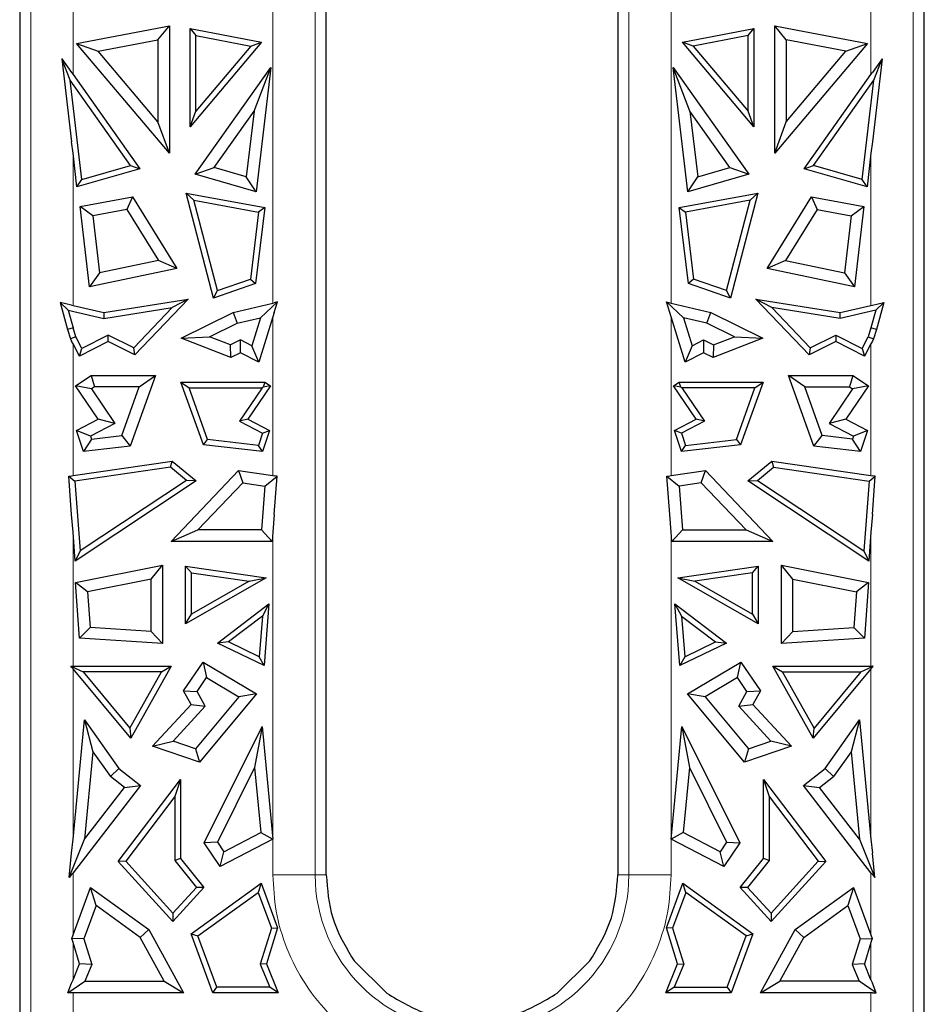
# Model space of a CAD drawing. Units: millimetres. Extents: x 0 to 420, y 0 to 297.
# Drawn here: x 208 to 225, y 175 to 194 of the extents above; entities that cross this region are included whole.
import ezdxf

# ---------------------------------------------------------------- set-up
doc = ezdxf.new("R2010")
doc.units = ezdxf.units.MM

msp = doc.modelspace()

# ---------------------------------------------------------------- linework, layer by layer
at = {"color": 8, "linetype": 'Continuous', "lineweight": 18}
for p, q in [((208.3778, 196.5768), (208.3778, 175.0768)), ((213.647, 177.6768), (213.647, 196.5768)), ((219.4578, 196.5768), (219.4578, 177.6768)), ((224.727, 175.0768), (224.727, 196.5768)), ((209.1603, 194.0775), (209.1603, 192.5072)), ((223.9445, 192.5072), (223.9445, 194.0775)), ((212.8645, 188.2732), (212.8645, 193.8919)), ((220.2403, 193.8919), (220.2403, 188.2732)), ((209.1603, 191.0481), (209.1603, 188.2304)), ((223.9445, 188.2304), (223.9445, 191.0481)), ((212.8645, 185.0771), (212.8645, 188.0202)), ((220.2403, 188.0202), (220.2403, 185.0771)), ((209.1603, 187.5208), (209.1603, 185.0771)), ((223.9445, 185.0771), (223.9445, 187.5208)), ((209.1603, 184.0269), (209.1603, 181.5443)), ((212.8645, 177.6768), (212.8645, 184.0269)), ((220.2403, 184.0269), (220.2403, 177.6768)), ((223.9445, 181.5443), (223.9445, 184.0269)), ((209.1603, 181.4961), (209.1603, 178.3406)), ((223.9445, 178.3406), (223.9445, 181.4961)), ((209.1603, 177.7175), (209.1603, 176.5663)), ((223.9445, 176.5663), (223.9445, 177.7175)), ((212.8645, 177.6768), (213.647, 177.6768)), ((213.647, 177.6768), (213.8522, 177.6806)), ((219.2534, 177.6806), (219.4578, 177.6768)), ((220.2403, 177.6768), (219.4578, 177.6768)), ((209.1603, 175.7333), (209.1603, 176.4245)), ((223.9445, 176.4245), (223.9445, 175.7333)), ((209.1603, 175.4938), (209.1603, 175.0768)), ((223.9445, 175.0768), (223.9445, 175.4938))]:
    msp.add_line(p, q, dxfattribs=at)
at = {"color": 7, "linetype": 'Continuous', "lineweight": 25}
for p, q in [((208.1724, 194.0042), (208.1724, 175.3487)), ((213.8522, 177.6806), (213.8513, 194.0402)), ((219.2534, 194.0534), (219.2534, 177.6806)), ((224.9324, 175.3487), (224.9324, 194.0042)), ((209.2265, 193.0797), (210.9448, 193.4086)), ((210.7317, 193.1509), (210.9448, 193.4086)), ((210.9448, 193.4086), (210.9448, 191.0483)), ((222.16, 193.4086), (223.8783, 193.0797)), ((222.373, 193.1509), (222.16, 193.4086)), ((222.16, 191.0483), (222.16, 193.4086)), ((211.3308, 191.5409), (211.3308, 193.3582)), ((211.3308, 193.3582), (211.4367, 193.2301)), ((211.3308, 193.3582), (212.6538, 193.105)), ((211.4367, 191.83), (211.4367, 193.2301)), ((211.4367, 193.2301), (212.456, 193.035)), ((220.4509, 193.105), (221.774, 193.3582)), ((221.6681, 193.2301), (220.6488, 193.035)), ((221.6681, 193.2301), (221.774, 193.3582)), ((221.6681, 191.83), (221.6681, 193.2301)), ((221.774, 193.3582), (221.774, 191.5409)), ((210.9448, 191.0483), (209.2265, 193.0797)), ((209.2265, 193.0797), (209.6246, 192.939)), ((209.6246, 192.939), (210.7317, 193.1509)), ((210.7317, 193.1509), (210.7317, 191.6301)), ((212.6538, 193.105), (211.3308, 191.5409)), ((212.456, 193.035), (211.4367, 191.83)), ((212.456, 193.035), (212.6538, 193.105)), ((221.774, 191.5409), (220.4509, 193.105)), ((220.6488, 193.035), (220.4509, 193.105)), ((220.6488, 193.035), (221.6681, 191.83)), ((223.8783, 193.0797), (222.16, 191.0483)), ((223.4802, 192.939), (222.373, 193.1509)), ((222.373, 193.1509), (222.373, 191.6301)), ((223.4802, 192.939), (223.8783, 193.0797)), ((210.7317, 191.6301), (209.6246, 192.939)), ((222.373, 191.6301), (223.4802, 192.939)), ((209.1064, 192.4002), (208.9521, 192.8009)), ((208.9521, 192.8009), (209.135, 192.543)), ((208.9521, 192.8009), (209.135, 191.2603)), ((224.1527, 192.8009), (223.9698, 191.2603)), ((224.1527, 192.8009), (223.9698, 192.543)), ((223.9984, 192.4002), (224.1527, 192.8009)), ((209.135, 192.543), (209.1603, 192.5072)), ((209.1603, 192.5072), (210.4011, 190.7583)), ((211.4257, 190.6622), (212.8261, 192.6361)), ((212.5159, 191.8306), (212.8261, 192.6361)), ((212.8261, 192.6361), (212.553, 190.3362)), ((220.2787, 192.6361), (221.6791, 190.6622)), ((220.5889, 191.8306), (220.2787, 192.6361)), ((220.5518, 190.3362), (220.2787, 192.6361)), ((222.7037, 190.7583), (223.9445, 192.5072)), ((223.9445, 192.5072), (223.9698, 192.543)), ((210.228, 190.8192), (209.1064, 192.4002)), ((209.3246, 190.5625), (209.1064, 192.4002)), ((222.8767, 190.8192), (223.9984, 192.4002)), ((223.7802, 190.5625), (223.9984, 192.4002)), ((211.3308, 191.5409), (211.4367, 191.83)), ((211.773, 190.7836), (212.5159, 191.8306)), ((212.5159, 191.8306), (212.371, 190.6107)), ((221.3317, 190.7836), (220.5889, 191.8306)), ((220.5889, 191.8306), (220.7338, 190.6107)), ((221.774, 191.5409), (221.6681, 191.83)), ((210.9448, 191.0483), (210.7317, 191.6301)), ((222.16, 191.0483), (222.373, 191.6301)), ((209.1603, 191.0481), (209.135, 191.2603)), ((223.9698, 191.2603), (223.9445, 191.0481)), ((209.2341, 190.4267), (209.1603, 191.0481)), ((223.9445, 191.0481), (223.8707, 190.4267)), ((210.4011, 190.7583), (209.2341, 190.4267)), ((209.3246, 190.5625), (210.228, 190.8192)), ((210.228, 190.8192), (210.4011, 190.7583)), ((211.4257, 190.6622), (211.773, 190.7836)), ((212.553, 190.3362), (211.4257, 190.6622)), ((212.371, 190.6107), (211.773, 190.7836)), ((221.6791, 190.6622), (220.5518, 190.3362)), ((220.7338, 190.6107), (221.3317, 190.7836)), ((221.3317, 190.7836), (221.6791, 190.6622)), ((222.7037, 190.7583), (222.8767, 190.8192)), ((223.8707, 190.4267), (222.7037, 190.7583)), ((223.7802, 190.5625), (222.8767, 190.8192)), ((209.2341, 190.4267), (209.3246, 190.5625)), ((212.553, 190.3362), (212.371, 190.6107)), ((220.5518, 190.3362), (220.7338, 190.6107)), ((223.8707, 190.4267), (223.7802, 190.5625)), ((211.7616, 188.3662), (211.2549, 190.3121)), ((211.3992, 190.1778), (211.2549, 190.3121)), ((211.2549, 190.3121), (212.7112, 190.0441)), ((220.3935, 190.0441), (221.8499, 190.3121)), ((221.8499, 190.3121), (221.3432, 188.3662)), ((221.7055, 190.1778), (221.8499, 190.3121)), ((209.2904, 190.0612), (210.2612, 190.2398)), ((210.2612, 190.2398), (210.1571, 190.004)), ((210.2612, 190.2398), (211.0857, 188.9162)), ((211.8353, 188.5036), (211.3992, 190.1778)), ((211.3992, 190.1778), (212.5944, 189.9579)), ((221.7055, 190.1778), (220.5104, 189.9579)), ((221.2695, 188.5036), (221.7055, 190.1778)), ((222.019, 188.9162), (222.8435, 190.2398)), ((222.8435, 190.2398), (222.9477, 190.004)), ((222.8435, 190.2398), (223.8143, 190.0612)), ((209.5255, 189.8878), (209.2904, 190.0612)), ((209.4664, 188.5759), (209.2904, 190.0612)), ((210.1571, 190.004), (209.5255, 189.8878)), ((210.1571, 190.004), (210.7438, 189.0621)), ((212.5944, 189.9579), (212.4469, 188.7139)), ((212.7112, 190.0441), (212.5443, 188.6353)), ((212.7112, 190.0441), (212.5944, 189.9579)), ((220.3935, 190.0441), (220.5104, 189.9579)), ((220.5605, 188.6353), (220.3935, 190.0441)), ((220.5104, 189.9579), (220.6578, 188.7139)), ((222.9477, 190.004), (222.3609, 189.0621)), ((222.9477, 190.004), (223.5792, 189.8878)), ((223.5792, 189.8878), (223.8143, 190.0612)), ((223.8143, 190.0612), (223.6383, 188.5759)), ((209.5255, 189.8878), (209.6506, 188.8323)), ((223.5792, 189.8878), (223.4542, 188.8323)), ((210.7438, 189.0621), (209.6506, 188.8323)), ((211.0857, 188.9162), (210.7438, 189.0621)), ((222.3609, 189.0621), (222.019, 188.9162)), ((222.3609, 189.0621), (223.4542, 188.8323)), ((211.0857, 188.9162), (209.4664, 188.5759)), ((209.6506, 188.8323), (209.4664, 188.5759)), ((223.6383, 188.5759), (222.019, 188.9162)), ((223.4542, 188.8323), (223.6383, 188.5759)), ((212.5443, 188.6353), (211.7616, 188.3662)), ((211.8353, 188.5036), (212.4469, 188.7139)), ((212.4469, 188.7139), (212.5443, 188.6353)), ((220.6578, 188.7139), (220.5605, 188.6353)), ((221.3432, 188.3662), (220.5605, 188.6353)), ((221.2695, 188.5036), (220.6578, 188.7139)), ((211.7616, 188.3662), (211.8353, 188.5036)), ((221.3432, 188.3662), (221.2695, 188.5036)), ((208.9206, 188.2869), (209.0707, 188.1427)), ((209.135, 188.2364), (208.9206, 188.2869)), ((208.9206, 188.2869), (209.0603, 187.7848)), ((209.733, 188.0958), (211.2909, 188.347)), ((211.2909, 188.347), (210.3082, 187.3138)), ((211.2909, 188.347), (210.9978, 188.1925)), ((212.1277, 188.1), (212.8645, 188.2732)), ((212.6352, 188.0004), (212.9496, 188.2934)), ((212.8645, 188.2732), (212.8898, 188.2793)), ((212.8898, 188.1011), (212.9496, 188.2934)), ((212.9496, 188.2934), (212.8898, 188.2793)), ((220.1551, 188.2934), (220.4696, 188.0004)), ((220.1551, 188.2934), (220.215, 188.2793)), ((220.215, 188.1011), (220.1551, 188.2934)), ((220.215, 188.2793), (220.2403, 188.2732)), ((220.2403, 188.2732), (220.977, 188.1)), ((222.7966, 187.3138), (221.8138, 188.347)), ((222.107, 188.1925), (221.8138, 188.347)), ((221.8138, 188.347), (223.3718, 188.0958)), ((223.9698, 188.2364), (224.1842, 188.2869)), ((224.1842, 188.2869), (224.034, 188.1427)), ((224.1842, 188.2869), (224.0445, 187.7848)), ((209.0707, 188.1427), (209.162, 187.8147)), ((209.0707, 188.1427), (209.7292, 187.9879)), ((209.135, 188.2364), (209.1603, 188.2304)), ((209.1603, 188.2304), (209.733, 188.0958)), ((209.7292, 187.9879), (210.9978, 188.1925)), ((209.733, 188.0958), (209.7292, 187.9879)), ((210.9978, 188.1925), (210.2852, 187.4434)), ((211.1633, 187.6218), (212.1277, 188.1)), ((212.1277, 188.1), (212.2004, 187.8982)), ((212.8898, 188.1011), (212.8645, 188.0202)), ((220.2403, 188.0202), (220.215, 188.1011)), ((220.9044, 187.8982), (220.977, 188.1)), ((220.977, 188.1), (221.9414, 187.6218)), ((222.107, 188.1925), (222.8195, 187.4434)), ((223.3756, 187.9879), (222.107, 188.1925)), ((223.3718, 188.0958), (223.9445, 188.2304)), ((223.3756, 187.9879), (223.3718, 188.0958)), ((224.034, 188.1427), (223.3756, 187.9879)), ((224.034, 188.1427), (223.9428, 187.8147)), ((223.9445, 188.2304), (223.9698, 188.2364)), ((212.2004, 187.8982), (212.6352, 188.0004)), ((212.6352, 188.0004), (212.4739, 187.4825)), ((212.8645, 188.0202), (212.6022, 187.1779)), ((220.5026, 187.1779), (220.2403, 188.0202)), ((220.4696, 188.0004), (220.6309, 187.4825)), ((220.9044, 187.8982), (220.4696, 188.0004)), ((209.162, 187.8147), (209.0603, 187.7848)), ((209.0603, 187.7848), (209.1148, 187.6098)), ((209.2133, 187.65), (209.162, 187.8147)), ((211.692, 187.6461), (212.2004, 187.8982)), ((221.4128, 187.6461), (220.9044, 187.8982)), ((223.9428, 187.8147), (223.8915, 187.65)), ((224.0445, 187.7848), (223.9428, 187.8147)), ((224.0445, 187.7848), (223.99, 187.6098)), ((209.2133, 187.65), (209.1148, 187.6098)), ((209.1148, 187.6098), (209.135, 187.5701)), ((209.1603, 187.5208), (209.135, 187.5701)), ((209.324, 187.4328), (209.2133, 187.65)), ((209.8092, 187.5612), (209.2778, 187.2903)), ((209.8085, 187.6798), (209.324, 187.4328)), ((210.2852, 187.4434), (209.8085, 187.6798)), ((209.8092, 187.5612), (209.8085, 187.6798)), ((210.3082, 187.3138), (209.8092, 187.5612)), ((211.1633, 187.6218), (211.692, 187.6461)), ((212.0861, 187.2656), (211.1633, 187.6218)), ((212.0754, 187.4981), (211.692, 187.6461)), ((212.2618, 187.5906), (212.0754, 187.4981)), ((212.2605, 187.3521), (212.2618, 187.5906)), ((212.4739, 187.4825), (212.2618, 187.5906)), ((220.6309, 187.4825), (220.8429, 187.5906)), ((220.8429, 187.5906), (221.0294, 187.4981)), ((220.8429, 187.5906), (220.8443, 187.3521)), ((221.9414, 187.6218), (221.0187, 187.2656)), ((221.0294, 187.4981), (221.4128, 187.6461)), ((221.4128, 187.6461), (221.9414, 187.6218)), ((223.2956, 187.5612), (222.7966, 187.3138)), ((222.8195, 187.4434), (223.2962, 187.6798)), ((223.2962, 187.6798), (223.2956, 187.5612)), ((223.827, 187.2903), (223.2956, 187.5612)), ((223.2962, 187.6798), (223.7807, 187.4328)), ((223.7807, 187.4328), (223.8915, 187.65)), ((223.8915, 187.65), (223.99, 187.6098)), ((223.9698, 187.5701), (223.9445, 187.5208)), ((223.99, 187.6098), (223.9698, 187.5701)), ((209.2778, 187.2903), (209.1603, 187.5208)), ((209.2778, 187.2903), (209.324, 187.4328)), ((210.3082, 187.3138), (210.2852, 187.4434)), ((212.0861, 187.2656), (212.0754, 187.4981)), ((212.6022, 187.1779), (212.4739, 187.4825)), ((220.6309, 187.4825), (220.5026, 187.1779)), ((221.0294, 187.4981), (221.0187, 187.2656)), ((222.8195, 187.4434), (222.7966, 187.3138)), ((223.7807, 187.4328), (223.827, 187.2903)), ((223.9445, 187.5208), (223.827, 187.2903)), ((212.2605, 187.3521), (212.0861, 187.2656)), ((212.6022, 187.1779), (212.2605, 187.3521)), ((220.8443, 187.3521), (220.5026, 187.1779)), ((221.0187, 187.2656), (220.8443, 187.3521)), ((209.2073, 186.74), (209.4942, 186.9344)), ((209.4942, 186.9344), (209.5596, 186.7213)), ((209.4942, 186.9344), (210.6906, 186.9344)), ((210.6906, 186.9344), (210.2195, 185.6223)), ((210.3877, 186.7213), (210.6906, 186.9344)), ((211.5755, 185.6495), (211.1588, 186.8102)), ((211.1588, 186.8102), (211.3093, 186.7043)), ((211.1588, 186.8102), (212.7139, 186.8102)), ((212.7139, 186.8102), (212.6846, 186.7145)), ((212.7139, 186.8102), (212.8174, 186.74)), ((220.2873, 186.74), (220.3908, 186.8102)), ((220.3908, 186.8102), (221.946, 186.8102)), ((220.4202, 186.7145), (220.3908, 186.8102)), ((221.946, 186.8102), (221.5293, 185.6495)), ((221.7954, 186.7043), (221.946, 186.8102)), ((222.8852, 185.6223), (222.4142, 186.9344)), ((222.7171, 186.7213), (222.4142, 186.9344)), ((222.4142, 186.9344), (223.6106, 186.9344)), ((223.6106, 186.9344), (223.5452, 186.7213)), ((223.6106, 186.9344), (223.8974, 186.74)), ((209.626, 186.1221), (209.2073, 186.74)), ((209.5032, 186.6832), (209.2073, 186.74)), ((209.5596, 186.7213), (209.5032, 186.6832)), ((209.5032, 186.6832), (209.937, 186.043)), ((210.3877, 186.7213), (209.5596, 186.7213)), ((210.0636, 185.8184), (210.3877, 186.7213)), ((211.653, 185.7469), (211.3093, 186.7043)), ((211.3093, 186.7043), (212.6653, 186.7043)), ((212.6653, 186.7043), (212.2442, 186.0828)), ((212.8174, 186.74), (212.3987, 186.1221)), ((212.6846, 186.7145), (212.6653, 186.7043)), ((212.8174, 186.74), (212.6846, 186.7145)), ((220.706, 186.1221), (220.2873, 186.74)), ((220.4202, 186.7145), (220.2873, 186.74)), ((220.4395, 186.7043), (220.4202, 186.7145)), ((220.4395, 186.7043), (220.8606, 186.0828)), ((221.7954, 186.7043), (220.4395, 186.7043)), ((221.4518, 185.7469), (221.7954, 186.7043)), ((223.0412, 185.8184), (222.7171, 186.7213)), ((222.7171, 186.7213), (223.5452, 186.7213)), ((223.6015, 186.6832), (223.1678, 186.043)), ((223.8974, 186.74), (223.4787, 186.1221)), ((223.5452, 186.7213), (223.6015, 186.6832)), ((223.8974, 186.74), (223.6015, 186.6832)), ((209.2262, 185.9153), (209.626, 186.1221)), ((209.937, 186.043), (209.626, 186.1221)), ((212.3987, 186.1221), (212.2442, 186.0828)), ((212.2442, 186.0828), (212.6698, 185.8626)), ((212.3987, 186.1221), (212.7985, 185.9153)), ((220.3062, 185.9153), (220.706, 186.1221)), ((220.8606, 186.0828), (220.435, 185.8626)), ((220.8606, 186.0828), (220.706, 186.1221)), ((223.4787, 186.1221), (223.1678, 186.043)), ((223.4787, 186.1221), (223.8785, 185.9153)), ((209.4852, 185.8093), (209.2262, 185.9153)), ((209.3558, 185.5202), (209.2262, 185.9153)), ((209.937, 186.043), (209.4852, 185.8093)), ((212.7985, 185.9153), (212.6689, 185.5202)), ((212.6698, 185.8626), (212.7985, 185.9153)), ((220.435, 185.8626), (220.3062, 185.9153)), ((220.4358, 185.5202), (220.3062, 185.9153)), ((223.1678, 186.043), (223.6195, 185.8093)), ((223.8785, 185.9153), (223.6195, 185.8093)), ((223.8785, 185.9153), (223.7489, 185.5202)), ((209.5039, 185.7523), (209.3558, 185.5202)), ((209.4852, 185.8093), (209.5039, 185.7523)), ((209.5039, 185.7523), (210.0636, 185.8184)), ((210.0636, 185.8184), (210.2195, 185.6223)), ((211.5755, 185.6495), (211.653, 185.7469)), ((212.5953, 185.6355), (211.653, 185.7469)), ((212.6698, 185.8626), (212.5953, 185.6355)), ((220.435, 185.8626), (220.5094, 185.6355)), ((220.5094, 185.6355), (221.4518, 185.7469)), ((221.4518, 185.7469), (221.5293, 185.6495)), ((222.8852, 185.6223), (223.0412, 185.8184)), ((223.6008, 185.7523), (223.0412, 185.8184)), ((223.6195, 185.8093), (223.6008, 185.7523)), ((223.7489, 185.5202), (223.6008, 185.7523)), ((210.2195, 185.6223), (209.3558, 185.5202)), ((212.6689, 185.5202), (211.5755, 185.6495)), ((212.6689, 185.5202), (212.5953, 185.6355)), ((221.5293, 185.6495), (220.4358, 185.5202)), ((220.4358, 185.5202), (220.5094, 185.6355)), ((223.7489, 185.5202), (222.8852, 185.6223)), ((209.1603, 185.0771), (210.9971, 185.3423)), ((210.9664, 185.2309), (209.1945, 184.975)), ((210.9664, 185.2309), (210.9971, 185.3423)), ((211.2657, 184.9885), (210.9664, 185.2309)), ((210.9775, 183.8573), (212.2285, 185.1689)), ((210.9971, 185.3423), (211.4445, 184.98)), ((212.2285, 185.1689), (212.3069, 184.9423)), ((212.2285, 185.1689), (212.8645, 185.0771)), ((220.2403, 185.0771), (220.8762, 185.1689)), ((220.7979, 184.9423), (220.8762, 185.1689)), ((220.8762, 185.1689), (222.1273, 183.8573)), ((221.6603, 184.98), (222.1077, 185.3423)), ((221.8391, 184.9885), (222.1383, 185.2309)), ((222.1077, 185.3423), (222.1383, 185.2309)), ((222.1077, 185.3423), (223.9445, 185.0771)), ((222.1383, 185.2309), (223.9103, 184.975)), ((209.0813, 185.0658), (209.135, 185.0735)), ((209.0813, 185.0658), (209.1945, 184.975)), ((209.135, 184.3585), (209.0813, 185.0658)), ((209.135, 185.0735), (209.1603, 185.0771)), ((211.2657, 184.9885), (209.2928, 183.681)), ((211.4445, 184.98), (211.2657, 184.9885)), ((212.7158, 184.8832), (212.9435, 185.0658)), ((212.8645, 185.0771), (212.8898, 185.0735)), ((212.9435, 185.0658), (212.8898, 185.0735)), ((212.8898, 184.3585), (212.9435, 185.0658)), ((220.1613, 185.0658), (220.215, 185.0735)), ((220.215, 184.3585), (220.1613, 185.0658)), ((220.1613, 185.0658), (220.3889, 184.8832)), ((220.215, 185.0735), (220.2403, 185.0771)), ((221.6603, 184.98), (221.8391, 184.9885)), ((221.8391, 184.9885), (223.812, 183.681)), ((223.9103, 184.975), (224.0235, 185.0658)), ((223.9445, 185.0771), (223.9698, 185.0735)), ((224.0235, 185.0658), (223.9698, 185.0735)), ((223.9698, 184.3585), (224.0235, 185.0658)), ((209.1945, 184.975), (209.2928, 183.681)), ((211.4445, 184.98), (209.2009, 183.493)), ((211.4752, 184.0704), (212.3069, 184.9423)), ((212.3069, 184.9423), (212.7158, 184.8832)), ((212.7158, 184.8832), (212.6541, 184.0704)), ((220.7979, 184.9423), (220.3889, 184.8832)), ((220.3889, 184.8832), (220.4507, 184.0704)), ((221.6296, 184.0704), (220.7979, 184.9423)), ((223.9039, 183.493), (221.6603, 184.98)), ((223.9103, 184.975), (223.812, 183.681)), ((209.1603, 184.0269), (209.135, 184.3585)), ((212.8898, 184.3585), (212.8645, 184.0269)), ((220.2403, 184.0269), (220.215, 184.3585)), ((223.9698, 184.3585), (223.9445, 184.0269)), ((210.9775, 183.8573), (211.4752, 184.0704)), ((212.6541, 184.0704), (211.4752, 184.0704)), ((212.8516, 183.8573), (212.6541, 184.0704)), ((220.4507, 184.0704), (220.2532, 183.8573)), ((220.4507, 184.0704), (221.6296, 184.0704)), ((221.6296, 184.0704), (222.1273, 183.8573)), ((209.2009, 183.493), (209.1603, 184.0269)), ((212.8645, 184.0269), (212.8516, 183.8573)), ((220.2532, 183.8573), (220.2403, 184.0269)), ((223.9445, 184.0269), (223.9039, 183.493)), ((212.8516, 183.8573), (210.9775, 183.8573)), ((222.1273, 183.8573), (220.2532, 183.8573)), ((209.2928, 183.681), (209.2009, 183.493)), ((223.812, 183.681), (223.9039, 183.493)), ((209.2035, 183.0946), (210.8199, 183.4159)), ((210.6069, 183.1563), (210.8199, 183.4159)), ((210.8199, 183.4159), (210.8199, 181.9632)), ((211.2474, 183.3972), (211.3533, 183.2749)), ((211.2474, 183.3972), (212.7409, 183.1815)), ((211.2474, 182.3277), (211.2474, 183.3972)), ((220.3638, 183.1815), (221.8573, 183.3972)), ((221.7514, 183.2749), (221.8573, 183.3972)), ((221.8573, 183.3972), (221.8573, 182.3277)), ((222.2848, 181.9632), (222.2848, 183.4159)), ((222.4979, 183.1563), (222.2848, 183.4159)), ((222.2848, 183.4159), (223.9013, 183.0946)), ((212.7409, 183.1815), (211.2474, 182.3277)), ((211.3533, 183.2749), (212.4212, 183.1207)), ((211.3533, 182.5102), (211.3533, 183.2749)), ((212.4212, 183.1207), (212.7409, 183.1815)), ((221.8573, 182.3277), (220.3638, 183.1815)), ((220.3638, 183.1815), (220.6836, 183.1207)), ((221.7514, 183.2749), (220.6836, 183.1207)), ((221.7514, 182.5102), (221.7514, 183.2749)), ((209.4303, 182.9225), (209.2035, 183.0946)), ((209.2818, 182.0633), (209.2035, 183.0946)), ((210.6069, 183.1563), (209.4303, 182.9225)), ((210.6069, 182.1906), (210.6069, 183.1563)), ((212.4212, 183.1207), (211.3533, 182.5102)), ((220.6836, 183.1207), (221.7514, 182.5102)), ((222.4979, 182.1906), (222.4979, 183.1563)), ((222.4979, 183.1563), (223.6745, 182.9225)), ((223.9013, 183.0946), (223.6745, 182.9225)), ((223.9013, 183.0946), (223.8229, 182.0633)), ((209.4303, 182.9225), (209.4803, 182.2639)), ((223.6745, 182.9225), (223.6245, 182.2639)), ((211.8401, 181.9742), (212.7913, 182.7007)), ((212.7913, 182.7007), (212.6679, 182.4731)), ((212.7913, 182.7007), (212.7046, 181.5589)), ((220.3134, 182.7007), (220.4369, 182.4731)), ((220.3134, 182.7007), (221.2647, 181.9742)), ((220.4002, 181.5589), (220.3134, 182.7007)), ((211.2474, 182.3277), (211.3533, 182.5102)), ((212.6679, 182.4731), (212.0416, 181.9948)), ((212.6679, 182.4731), (212.6108, 181.7214)), ((220.4369, 182.4731), (221.0632, 181.9948)), ((220.4369, 182.4731), (220.494, 181.7214)), ((221.7514, 182.5102), (221.8573, 182.3277)), ((209.4803, 182.2639), (209.2818, 182.0633)), ((210.6069, 182.1906), (209.4803, 182.2639)), ((222.4979, 182.1906), (223.6245, 182.2639)), ((223.6245, 182.2639), (223.8229, 182.0633)), ((210.8199, 181.9632), (209.2818, 182.0633)), ((210.8199, 181.9632), (210.6069, 182.1906)), ((222.2848, 181.9632), (222.4979, 182.1906)), ((223.8229, 182.0633), (222.2848, 181.9632)), ((212.0416, 181.9948), (211.8401, 181.9742)), ((212.7046, 181.5589), (211.8401, 181.9742)), ((212.6108, 181.7214), (212.0416, 181.9948)), ((221.2647, 181.9742), (220.4002, 181.5589)), ((220.494, 181.7214), (221.0632, 181.9948)), ((221.0632, 181.9948), (221.2647, 181.9742)), ((212.7046, 181.5589), (212.6108, 181.7214)), ((220.494, 181.7214), (220.4002, 181.5589)), ((209.135, 181.5263), (209.1199, 181.5444)), ((209.1199, 181.5444), (209.3463, 181.4384)), ((209.1199, 181.5444), (209.135, 181.5444)), ((209.135, 181.5444), (209.1603, 181.5443)), ((209.1603, 181.4961), (209.135, 181.5263)), ((209.1603, 181.5443), (210.9789, 181.5443)), ((210.9789, 181.5443), (210.2291, 180.2147)), ((210.7976, 181.4384), (210.9789, 181.5443)), ((211.2091, 181.0861), (211.5708, 181.6195)), ((211.5708, 181.6195), (211.6343, 181.3335)), ((211.5708, 181.6195), (212.5576, 181.0313)), ((220.5471, 181.0313), (221.534, 181.6195)), ((221.4704, 181.3335), (221.534, 181.6195)), ((221.534, 181.6195), (221.8956, 181.0861)), ((222.8757, 180.2147), (222.1258, 181.5443)), ((222.1258, 181.5443), (222.3071, 181.4384)), ((222.1258, 181.5443), (223.9445, 181.5443)), ((223.7584, 181.4384), (223.9849, 181.5444)), ((223.9445, 181.5443), (223.9698, 181.5444)), ((223.9698, 181.5263), (223.9445, 181.4961)), ((223.9698, 181.5263), (223.9849, 181.5444)), ((223.9849, 181.5444), (223.9698, 181.5444)), ((210.2291, 180.2147), (209.1603, 181.4961)), ((209.3463, 181.4384), (210.2122, 180.4003)), ((210.7976, 181.4384), (209.3463, 181.4384)), ((210.2122, 180.4003), (210.7976, 181.4384)), ((211.4596, 181.0758), (211.6343, 181.3335)), ((211.6343, 181.3335), (212.2341, 180.976)), ((221.4704, 181.3335), (220.8706, 180.976)), ((221.6452, 181.0758), (221.4704, 181.3335)), ((222.8926, 180.4003), (222.3071, 181.4384)), ((222.3071, 181.4384), (223.7584, 181.4384)), ((223.9445, 181.4961), (222.8757, 180.2147)), ((223.7584, 181.4384), (222.8926, 180.4003)), ((211.3496, 180.8369), (211.2091, 181.0861)), ((211.2091, 181.0861), (211.4596, 181.0758)), ((212.2341, 180.976), (211.4323, 180.0148)), ((211.6114, 180.8066), (211.4596, 181.0758)), ((212.5576, 181.0313), (211.502, 179.7657)), ((212.5576, 181.0313), (212.2341, 180.976)), ((221.6027, 179.7657), (220.5471, 181.0313)), ((220.8706, 180.976), (220.5471, 181.0313)), ((220.8706, 180.976), (221.6724, 180.0148)), ((221.4934, 180.8066), (221.6452, 181.0758)), ((221.6452, 181.0758), (221.8956, 181.0861)), ((221.8956, 181.0861), (221.7551, 180.8369)), ((210.6358, 180.0623), (211.3496, 180.8369)), ((211.0138, 180.1581), (211.6114, 180.8066)), ((211.3496, 180.8369), (211.6114, 180.8066)), ((221.4934, 180.8066), (221.7551, 180.8369)), ((222.0909, 180.1581), (221.4934, 180.8066)), ((221.7551, 180.8369), (222.4689, 180.0623)), ((209.1603, 178.3406), (209.3736, 180.5526)), ((209.3736, 180.5526), (209.5305, 179.9595)), ((209.3736, 180.5526), (210.0081, 179.651)), ((211.5918, 178.2699), (212.663, 180.4288)), ((212.663, 180.4288), (212.5225, 179.6663)), ((212.663, 180.4288), (212.8642, 178.3436)), ((220.2406, 178.3436), (220.4417, 180.4288)), ((220.4417, 180.4288), (220.5822, 179.6663)), ((220.4417, 180.4288), (221.513, 178.2699)), ((223.0966, 179.651), (223.7311, 180.5526)), ((223.7311, 180.5526), (223.5743, 179.9595)), ((223.7311, 180.5526), (223.9445, 178.3406)), ((210.2122, 180.4003), (210.2291, 180.2147)), ((222.8757, 180.2147), (222.8926, 180.4003)), ((210.6358, 180.0623), (211.0138, 180.1581)), ((211.502, 179.7657), (210.6358, 180.0623)), ((211.4323, 180.0148), (211.0138, 180.1581)), ((222.4689, 180.0623), (221.6027, 179.7657)), ((221.6724, 180.0148), (222.0909, 180.1581)), ((222.4689, 180.0623), (222.0909, 180.1581)), ((209.5305, 179.9595), (209.3746, 178.3429)), ((209.5305, 179.9595), (209.8523, 179.5021)), ((211.4323, 180.0148), (211.502, 179.7657)), ((221.6724, 180.0148), (221.6027, 179.7657)), ((223.5743, 179.9595), (223.2524, 179.5021)), ((223.5743, 179.9595), (223.7302, 178.3429)), ((209.8523, 179.5021), (210.0081, 179.651)), ((210.0081, 179.651), (210.4133, 179.3376)), ((212.5225, 179.6663), (211.8376, 178.286)), ((212.5225, 179.6663), (212.6383, 178.4659)), ((220.5822, 179.6663), (220.4664, 178.4659)), ((220.5822, 179.6663), (221.2671, 178.286)), ((222.6915, 179.3376), (223.0966, 179.651)), ((223.2524, 179.5021), (223.0966, 179.651)), ((210.4133, 179.3376), (209.1603, 177.7175)), ((210.1144, 179.2994), (209.8523, 179.5021)), ((209.9989, 177.9257), (211.1518, 179.4477)), ((210.1144, 179.2994), (210.4133, 179.3376)), ((211.1518, 179.4477), (211.0459, 179.1325)), ((211.1518, 179.4477), (211.1518, 177.9832)), ((221.953, 179.4477), (222.0589, 179.1325)), ((221.953, 179.4477), (223.1059, 177.9257)), ((221.953, 177.9832), (221.953, 179.4477)), ((223.9445, 177.7175), (222.6915, 179.3376)), ((222.6915, 179.3376), (222.9904, 179.2994)), ((222.9904, 179.2994), (223.2524, 179.5021)), ((209.3746, 178.3429), (210.1144, 179.2994)), ((223.7302, 178.3429), (222.9904, 179.2994)), ((211.0459, 179.1325), (210.1365, 177.932)), ((211.0459, 179.1325), (211.0459, 177.9461)), ((222.0589, 179.1325), (222.9682, 177.932)), ((222.0589, 179.1325), (222.0589, 177.9461)), ((211.9565, 178.109), (212.6383, 178.4659)), ((212.6383, 178.4659), (212.8642, 178.3436)), ((220.4664, 178.4659), (220.2406, 178.3436)), ((221.1483, 178.109), (220.4664, 178.4659)), ((209.0915, 177.6284), (209.3746, 178.3429)), ((209.135, 178.0795), (209.1603, 178.3406)), ((211.8376, 178.286), (211.5918, 178.2699)), ((211.8861, 177.8317), (211.5918, 178.2699)), ((211.8376, 178.286), (211.9565, 178.109)), ((212.8642, 178.3436), (211.8861, 177.8317)), ((221.2186, 177.8317), (220.2406, 178.3436)), ((221.2671, 178.286), (221.1483, 178.109)), ((221.513, 178.2699), (221.2186, 177.8317)), ((221.2671, 178.286), (221.513, 178.2699)), ((223.7302, 178.3429), (224.0133, 177.6284)), ((223.9445, 178.3406), (223.9698, 178.0795)), ((209.0915, 177.6284), (209.135, 178.0795)), ((211.8861, 177.8317), (211.9565, 178.109)), ((221.2186, 177.8317), (221.1483, 178.109)), ((224.0133, 177.6284), (223.9698, 178.0795)), ((210.1365, 177.932), (209.9989, 177.9257)), ((211.0124, 176.8155), (209.9989, 177.9257)), ((210.1365, 177.932), (211.0124, 176.9726)), ((211.1518, 177.9832), (211.0459, 177.9461)), ((211.0459, 177.9461), (211.4454, 177.4469)), ((211.1518, 177.9832), (211.5846, 177.4423)), ((221.5202, 177.4423), (221.953, 177.9832)), ((222.0589, 177.9461), (221.6594, 177.4469)), ((222.0589, 177.9461), (221.953, 177.9832)), ((222.9682, 177.932), (222.0924, 176.9726)), ((223.1059, 177.9257), (222.0924, 176.8155)), ((222.9682, 177.932), (223.1059, 177.9257)), ((209.1603, 177.7175), (209.135, 177.6846)), ((223.9698, 177.6846), (223.9445, 177.7175)), ((209.135, 177.6846), (209.0915, 177.6284)), ((211.348, 176.587), (212.6443, 177.5227)), ((212.6443, 177.5227), (212.5932, 177.3552)), ((212.6443, 177.5227), (212.9485, 176.6975)), ((220.1562, 176.6975), (220.4604, 177.5227)), ((220.4604, 177.5227), (221.7567, 176.587)), ((220.5115, 177.3552), (220.4604, 177.5227)), ((223.9698, 177.6846), (224.0133, 177.6284)), ((209.1603, 176.5663), (209.485, 177.4472)), ((209.485, 177.4472), (210.5676, 176.6658)), ((209.5879, 177.1102), (209.485, 177.4472)), ((211.4454, 177.4469), (211.0124, 176.9726)), ((211.5846, 177.4423), (211.0124, 176.8155)), ((211.5846, 177.4423), (211.4454, 177.4469)), ((211.4752, 176.5482), (212.5932, 177.3552)), ((212.5932, 177.3552), (212.8368, 176.6944)), ((220.5115, 177.3552), (220.268, 176.6944)), ((221.6296, 176.5482), (220.5115, 177.3552)), ((221.6594, 177.4469), (221.5202, 177.4423)), ((222.0924, 176.8155), (221.5202, 177.4423)), ((221.6594, 177.4469), (222.0924, 176.9726)), ((222.5372, 176.6658), (223.6197, 177.4472)), ((223.6197, 177.4472), (223.5169, 177.1102)), ((223.6197, 177.4472), (223.9445, 176.5663)), ((209.5879, 177.1102), (209.3613, 176.4957)), ((210.4036, 176.5214), (209.5879, 177.1102)), ((211.0124, 176.9726), (211.0124, 176.8155)), ((222.0924, 176.9726), (222.0924, 176.8155)), ((222.7011, 176.5214), (223.5169, 177.1102)), ((223.5169, 177.1102), (223.7434, 176.4957)), ((210.4036, 176.5214), (210.5676, 176.6658)), ((210.5676, 176.6658), (211.2062, 175.4938)), ((212.8368, 176.6944), (212.6302, 176.0236)), ((212.9485, 176.6975), (212.7426, 176.0288)), ((212.8368, 176.6944), (212.9485, 176.6975)), ((220.3622, 176.0288), (220.1562, 176.6975)), ((220.268, 176.6944), (220.1562, 176.6975)), ((220.268, 176.6944), (220.4746, 176.0236)), ((221.8985, 175.4938), (222.5372, 176.6658)), ((222.5372, 176.6658), (222.7011, 176.5214)), ((209.1364, 176.5018), (209.1603, 176.5663)), ((209.3613, 176.4957), (209.1364, 176.5018)), ((209.1603, 176.4245), (209.1364, 176.5018)), ((209.2822, 176.0288), (209.1603, 176.4245)), ((209.3613, 176.4957), (209.5083, 176.0183)), ((210.8475, 175.7069), (210.4036, 176.5214)), ((211.348, 176.587), (211.4752, 176.5482)), ((211.751, 175.4938), (211.348, 176.587)), ((211.8248, 175.5997), (211.4752, 176.5482)), ((221.2799, 175.5997), (221.6296, 176.5482)), ((221.7567, 176.587), (221.3537, 175.4938)), ((221.6296, 176.5482), (221.7567, 176.587)), ((222.2573, 175.7069), (222.7011, 176.5214)), ((223.7434, 176.4957), (223.5964, 176.0183)), ((223.7434, 176.4957), (223.9683, 176.5018)), ((223.9445, 176.4245), (223.8226, 176.0288)), ((223.9445, 176.5663), (223.9683, 176.5018)), ((223.9683, 176.5018), (223.9445, 176.4245)), ((214.3191, 176.1594), (214.3721, 176.0841)), ((214.3721, 176.0841), (214.9714, 175.488)), ((218.1333, 175.488), (218.7326, 176.0841)), ((218.7326, 176.0841), (218.7857, 176.1594)), ((209.1603, 175.7333), (209.2822, 176.0288)), ((209.5083, 176.0183), (209.2822, 176.0288)), ((209.5083, 176.0183), (209.3799, 175.7069)), ((212.7426, 176.0288), (212.6302, 176.0236)), ((212.6302, 176.0236), (212.805, 175.5997)), ((212.7426, 176.0288), (212.9632, 175.4938)), ((220.1415, 175.4938), (220.3622, 176.0288)), ((220.4746, 176.0236), (220.2998, 175.5997)), ((220.3622, 176.0288), (220.4746, 176.0236)), ((223.8226, 176.0288), (223.5964, 176.0183)), ((223.5964, 176.0183), (223.7249, 175.7069)), ((223.9445, 175.7333), (223.8226, 176.0288)), ((209.0614, 175.4937), (209.3799, 175.7069)), ((209.135, 175.6722), (209.1603, 175.7333)), ((209.3799, 175.7069), (210.8475, 175.7069)), ((210.8475, 175.7069), (211.2062, 175.4938)), ((221.8985, 175.4938), (222.2573, 175.7069)), ((223.7249, 175.7069), (222.2573, 175.7069)), ((224.0434, 175.4937), (223.7249, 175.7069)), ((223.9445, 175.7333), (223.9698, 175.6722)), ((209.0614, 175.4937), (209.135, 175.6722)), ((211.751, 175.4938), (211.8248, 175.5997)), ((212.805, 175.5997), (211.8248, 175.5997)), ((212.9632, 175.4938), (212.805, 175.5997)), ((220.2998, 175.5997), (220.1415, 175.4938)), ((220.2998, 175.5997), (221.2799, 175.5997)), ((221.2799, 175.5997), (221.3537, 175.4938)), ((224.0434, 175.4937), (223.9698, 175.6722)), ((208.1724, 175.3487), (208.1724, 175.3104)), ((209.135, 175.4937), (209.0614, 175.4937)), ((209.1603, 175.4938), (209.135, 175.4937)), ((211.2062, 175.4938), (209.1603, 175.4938)), ((212.9632, 175.4938), (211.751, 175.4938)), ((221.3537, 175.4938), (220.1415, 175.4938)), ((223.9445, 175.4938), (221.8985, 175.4938)), ((223.9698, 175.4937), (223.9445, 175.4938)), ((223.9698, 175.4937), (224.0434, 175.4937)), ((224.9324, 175.3104), (224.9324, 175.3487)), ((208.1724, 175.3104), (208.1724, 175.0768)), ((224.9324, 175.0768), (224.9324, 175.3104))]:
    msp.add_line(p, q, dxfattribs=at)
at = {"color": 8, "linetype": 'Continuous', "lineweight": 18}
msp.add_arc((216.5524, 177.6768), 2.9054, 180, 0, dxfattribs=at)
msp.add_open_spline([(220.2403, 177.6768), (220.2283, 177.4519), (220.2037, 176.9885), (219.9985, 176.3012), (219.6583, 175.6403), (219.1786, 175.0505), (218.589, 174.5714), (217.928, 174.229), (217.2406, 174.0314), (216.5524, 173.9683), (215.8641, 174.0314), (215.1768, 174.229), (214.5158, 174.5714), (213.9262, 175.0505), (213.4465, 175.6403), (213.1063, 176.3012), (212.9011, 176.9885), (212.8764, 177.4519), (212.8645, 177.6768)], degree=3, knots=[0, 0, 0, 0, 0.058258, 0.1200057, 0.1843204, 0.25, 0.3156796, 0.3799943, 0.441742, 0.5, 0.558258, 0.6200057, 0.6843204, 0.75, 0.8156796, 0.8799943, 0.941742, 1, 1, 1, 1], dxfattribs=at)
at = {"color": 7, "linetype": 'Continuous', "lineweight": 25}
for points, knots in [([(213.8522, 177.6806), (213.8727, 177.4095), (213.9137, 176.8673), (214.1839, 176.3953), (214.3191, 176.1594)], [0, 0, 0, 0, 0.5000042, 1, 1, 1, 1]), ([(218.7857, 176.1594), (218.921, 176.3953), (219.1915, 176.8671), (219.2328, 177.4094), (219.2534, 177.6806)], [0, 0, 0, 0, 0.4999532, 1, 1, 1, 1]), ([(214.9714, 175.488), (215.2149, 175.3405), (215.7017, 175.0453), (216.2692, 174.9997), (216.5529, 174.9768)], [0, 0, 0, 0, 0.5000011, 1, 1, 1, 1]), ([(216.5529, 174.9768), (216.8365, 174.9997), (217.4036, 175.0456), (217.8901, 175.3406), (218.1333, 175.488)], [0, 0, 0, 0, 0.4999989, 1, 1, 1, 1])]:
    msp.add_open_spline(points, degree=3, knots=knots, dxfattribs=at)

doc.saveas('drawing.dxf')
